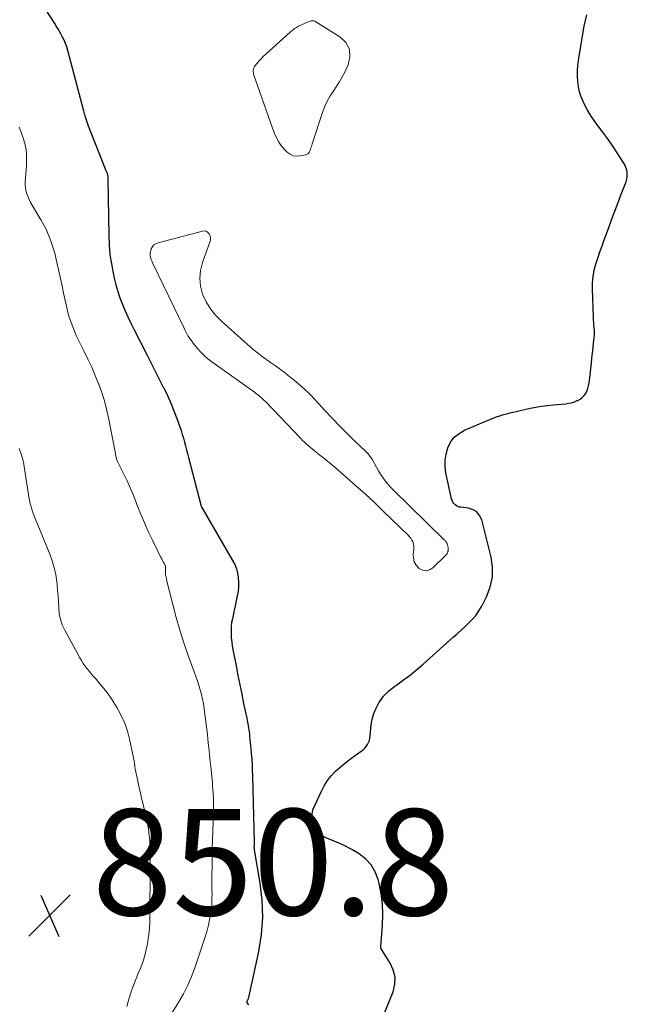
# Model space of a CAD drawing. Units: feet. Extents: x 1985000 to 1990043, y 525000 to 530000.
# Drawn here: x 1985610 to 1985725, y 525499 to 525684 of the extents above; entities that cross this region are included whole.
import ezdxf

# ---------------------------------------------------------------- set-up
doc = ezdxf.new("R2010")
doc.units = ezdxf.units.FT
doc.header["$LTSCALE"] = 100
doc.header["$MEASUREMENT"] = 0
for name, color, linetype, lineweight in [('CONTOUR INDEX', 32, 'Continuous', 25), ('CONTOUR INTERMEDIATE', 40, 'Continuous', 15), ('SPOT ELEVATION', 7, 'Continuous', 15)]:
    doc.layers.add(name, color=color, linetype=linetype, lineweight=lineweight)
doc.styles.add('slant', font='romans.shx', dxfattribs={"oblique": 14.999978})

# ---------------------------------------------------------------- blocks, each defined once
blk = doc.blocks.new('SPOT')
at = {"layer": 'SPOT ELEVATION', "lineweight": 25}
for p, q in [((-3.95, -3.95), (3.86, 3.85)), ((-1.67, 3.81), (1.74, -3.97))]:
    blk.add_line(p, q, dxfattribs=at)

msp = doc.modelspace()

# ---------------------------------------------------------------- linework, layer by layer
at = {"layer": 'CONTOUR INDEX', "elevation": 840, "flags": 128}
for points in [[(1985613.89, 525687.65), (1985616.83, 525683.15), (1985617.19, 525682.58), (1985617.54, 525682), (1985617.88, 525681.41), (1985618.2, 525680.82), (1985618.49, 525680.21), (1985618.76, 525679.59), (1985618.98, 525678.96), (1985619.18, 525678.31), (1985622.19, 525666.86), (1985622.26, 525666.58), (1985622.34, 525666.3), (1985622.42, 525666.02), (1985622.5, 525665.74), (1985622.55, 525665.57), (1985622.61, 525665.37), (1985622.68, 525665.18), (1985622.74, 525664.99), (1985622.81, 525664.8), (1985622.88, 525664.61), (1985622.95, 525664.42), (1985623.02, 525664.23), (1985623.1, 525664.04), (1985626.43, 525655.61), (1985626.48, 525655.48), (1985626.53, 525655.35), (1985626.58, 525655.23), (1985626.63, 525655.1), (1985626.67, 525654.97), (1985626.71, 525654.84), (1985626.74, 525654.7), (1985626.76, 525654.57), (1985626.77, 525654.42), (1985626.78, 525654.28), (1985626.78, 525654.14), (1985626.79, 525654), (1985626.95, 525643.35), (1985627.03, 525641.57), (1985627.18, 525639.79), (1985627.44, 525638.03), (1985627.77, 525636.28), (1985627.98, 525635.32), (1985628.29, 525634.06), (1985628.64, 525632.83), (1985629.07, 525631.61), (1985629.53, 525630.41), (1985630.04, 525629.22), (1985630.57, 525628.04), (1985631.13, 525626.87), (1985631.7, 525625.71), (1985634.17, 525620.81), (1985634.93, 525619.32), (1985635.68, 525617.82), (1985636.44, 525616.33), (1985637.21, 525614.84), (1985637.3, 525614.66), (1985637.99, 525613.24), (1985638.64, 525611.82), (1985639.23, 525610.36), (1985639.79, 525608.89), (1985640.35, 525607.34), (1985640.59, 525606.63), (1985640.81, 525605.92), (1985641.02, 525605.2), (1985641.21, 525604.48), (1985641.39, 525603.76), (1985641.57, 525603.03), (1985641.76, 525602.31), (1985641.95, 525601.59), (1985644.29, 525592.64), (1985644.32, 525592.53), (1985644.37, 525592.38), (1985644.38, 525592.36), (1985644.39, 525592.34), (1985644.4, 525592.32), (1985644.41, 525592.3), (1985644.46, 525592.22), (1985644.47, 525592.19), (1985644.48, 525592.17), (1985644.49, 525592.15), (1985644.5, 525592.13), (1985650.29, 525582.19), (1985650.68, 525581.42), (1985650.99, 525580.62), (1985651.21, 525579.79), (1985651.35, 525578.94), (1985651.4, 525578.07), (1985651.39, 525577.2), (1985651.3, 525576.34), (1985651.16, 525575.48), (1985650.23, 525571.18), (1985650.1, 525570.46), (1985650.01, 525569.74), (1985649.98, 525569.01), (1985649.99, 525568.28), (1985650.04, 525567.55), (1985650.12, 525566.82), (1985650.22, 525566.09), (1985650.34, 525565.37), (1985650.94, 525562.3), (1985651.28, 525560.53), (1985651.63, 525558.77), (1985652, 525557.01), (1985652.36, 525555.26), (1985652.95, 525552.49), (1985653.03, 525552.12), (1985653.1, 525551.74), (1985653.17, 525551.37), (1985653.23, 525551), (1985653.29, 525550.62), (1985653.34, 525550.25), (1985653.39, 525549.87), (1985653.44, 525549.49), (1985653.49, 525549.07), (1985653.55, 525548.48), (1985653.61, 525547.89), (1985653.67, 525547.3), (1985653.72, 525546.71), (1985653.79, 525545.79), (1985653.87, 525544.73), (1985653.94, 525543.68), (1985653.98, 525542.62), (1985654.02, 525541.57), (1985654.31, 525529.09), (1985654.31, 525528.93), (1985654.31, 525528.77), (1985654.31, 525528.61), (1985654.31, 525528.44), (1985654.3, 525528.27), (1985654.3, 525528.19), (1985654.3, 525528.12), (1985654.31, 525528.05), (1985654.31, 525527.97), (1985654.32, 525527.9), (1985654.33, 525527.83), (1985654.34, 525527.75), (1985654.35, 525527.68), (1985655.43, 525521.38), (1985655.79, 525518.16), (1985655.9, 525514.95), (1985655.64, 525511.74), (1985655.14, 525508.54), (1985653.25, 525499.88), (1985653.21, 525499.75), (1985653.18, 525499.62), (1985653.13, 525499.49), (1985653.08, 525499.36), (1985653.03, 525499.26), (1985653, 525499.18), (1985652.98, 525499.11), (1985652.97, 525499.04), (1985652.97, 525498.96), (1985652.98, 525498.89), (1985653, 525498.83), (1985653.04, 525498.77), (1985653.09, 525498.72), (1985653.36, 525498.54)], [(1985678.39, 525495.7), (1985680.49, 525500.95), (1985680.82, 525502.34), (1985680.88, 525503.71), (1985680.55, 525505.04), (1985679.96, 525506.34), (1985678.36, 525508.81), (1985678.33, 525508.86), (1985678.31, 525508.9), (1985678.28, 525508.95), (1985678.26, 525509), (1985678.23, 525509.06), (1985678.2, 525509.14), (1985678.17, 525509.22), (1985678.17, 525509.31), (1985678.17, 525509.4), (1985678.52, 525513.48), (1985678.59, 525515.47), (1985678.53, 525517.44), (1985678.27, 525519.4), (1985677.87, 525521.34), (1985677.69, 525522.08), (1985677.13, 525523.53), (1985676.38, 525524.84), (1985675.35, 525525.94), (1985674.13, 525526.9), (1985672.73, 525527.71), (1985671.3, 525528.46), (1985669.83, 525529.12), (1985668.34, 525529.74), (1985667.55, 525530.04), (1985666.24, 525531.01), (1985665.37, 525532.16), (1985665.17, 525533.59), (1985665.42, 525535.21), (1985667.02, 525538.73), (1985667.55, 525539.74), (1985668.15, 525540.7), (1985668.85, 525541.58), (1985669.62, 525542.42), (1985670.47, 525543.19), (1985671.33, 525543.94), (1985672.24, 525544.64), (1985673.17, 525545.32), (1985674.5, 525546.24), (1985674.84, 525546.5), (1985675.16, 525546.8), (1985675.43, 525547.13), (1985675.68, 525547.49), (1985675.88, 525547.87), (1985676.04, 525548.27), (1985676.15, 525548.69), (1985676.21, 525549.11), (1985676.39, 525551.19), (1985676.57, 525552.29), (1985676.86, 525553.36), (1985677.3, 525554.37), (1985677.84, 525555.34), (1985678.31, 525556.04), (1985678.73, 525556.61), (1985679.19, 525557.14), (1985679.7, 525557.62), (1985680.25, 525558.06), (1985680.83, 525558.48), (1985681.4, 525558.9), (1985681.98, 525559.32), (1985682.55, 525559.74), (1985683.02, 525560.09), (1985683.82, 525560.69), (1985684.61, 525561.32), (1985685.38, 525561.96), (1985686.14, 525562.62), (1985691.82, 525567.71), (1985692.57, 525568.38), (1985693.32, 525569.05), (1985694.06, 525569.73), (1985694.79, 525570.42), (1985695.49, 525571.13), (1985696.13, 525571.89), (1985696.68, 525572.71), (1985697.19, 525573.57), (1985698.1, 525575.35), (1985698.79, 525577.16), (1985699.21, 525579), (1985699.22, 525580.89), (1985698.96, 525582.81), (1985697.19, 525589.85), (1985696.81, 525590.65), (1985696.3, 525591.31), (1985695.59, 525591.73), (1985694.74, 525592.01), (1985693.27, 525592.18), (1985693.03, 525592.23), (1985692.8, 525592.3), (1985692.58, 525592.41), (1985692.37, 525592.54), (1985692.21, 525592.66), (1985691.96, 525592.89), (1985691.76, 525593.15), (1985691.61, 525593.45), (1985691.5, 525593.77), (1985690.46, 525598.65), (1985690.31, 525599.85), (1985690.3, 525601.04), (1985690.48, 525602.22), (1985690.8, 525603.39), (1985691.35, 525604.44), (1985692.03, 525605.37), (1985692.92, 525606.09), (1985693.94, 525606.69), (1985699.18, 525608.9), (1985699.66, 525609.09), (1985700.13, 525609.27), (1985700.62, 525609.43), (1985701.1, 525609.58), (1985701.6, 525609.72), (1985702.09, 525609.85), (1985702.58, 525609.98), (1985703.08, 525610.11), (1985703.14, 525610.12), (1985703.66, 525610.25), (1985704.19, 525610.38), (1985704.71, 525610.5), (1985705.24, 525610.61), (1985706.32, 525610.84), (1985707.4, 525611.04), (1985708.48, 525611.22), (1985709.56, 525611.36), (1985710.64, 525611.48), (1985713.01, 525611.69), (1985713.57, 525611.77), (1985714.13, 525611.88), (1985714.67, 525612.06), (1985715.2, 525612.27), (1985715.3, 525612.32), (1985715.74, 525612.57), (1985716.14, 525612.87), (1985716.48, 525613.23), (1985716.78, 525613.63), (1985717.01, 525614.08), (1985717.21, 525614.55), (1985717.34, 525615.04), (1985717.43, 525615.54), (1985717.85, 525619.35), (1985717.96, 525620.3), (1985718.06, 525621.26), (1985718.16, 525622.21), (1985718.27, 525623.17), (1985718.37, 525624.11), (1985718.41, 525624.59), (1985718.42, 525625.08), (1985718.41, 525625.56), (1985718.38, 525626.05), (1985718.33, 525626.53), (1985718.29, 525627.02), (1985718.27, 525627.5), (1985718.24, 525627.99), (1985718.04, 525633.24), (1985718.06, 525634.44), (1985718.16, 525635.64), (1985718.39, 525636.82), (1985718.7, 525637.99), (1985719.08, 525639.14), (1985719.47, 525640.29), (1985719.87, 525641.44), (1985720.28, 525642.59), (1985721.05, 525644.69), (1985721.65, 525646.32), (1985722.25, 525647.94), (1985722.87, 525649.57), (1985723.49, 525651.19), (1985724.38, 525653.5), (1985724.52, 525653.97), (1985724.61, 525654.44), (1985724.62, 525654.92), (1985724.58, 525655.41), (1985724.47, 525655.89), (1985724.31, 525656.35), (1985724.11, 525656.8), (1985723.86, 525657.22), (1985722.24, 525659.66), (1985721.5, 525660.74), (1985720.75, 525661.81), (1985719.98, 525662.87), (1985719.19, 525663.91), (1985719.09, 525664.04), (1985718.37, 525665.03), (1985717.7, 525666.05), (1985717.08, 525667.11), (1985716.52, 525668.2), (1985716.32, 525668.61), (1985715.94, 525669.52), (1985715.63, 525670.45), (1985715.42, 525671.41), (1985715.28, 525672.39), (1985715.24, 525673.39), (1985715.24, 525674.38), (1985715.31, 525675.36), (1985715.43, 525676.35), (1985716.29, 525681.72), (1985716.49, 525682.8), (1985716.72, 525683.87), (1985717.01, 525684.92)]]:
    msp.add_lwpolyline(points, dxfattribs=at)
at = {"layer": 'CONTOUR INTERMEDIATE', "elevation": 836, "flags": 128}
for points in [[(1985661.66, 525658.4), (1985662.29, 525658.31), (1985662.96, 525658.36), (1985664.06, 525658.6), (1985664.21, 525658.65), (1985664.35, 525658.71), (1985664.47, 525658.79), (1985664.59, 525658.89), (1985664.69, 525659), (1985664.78, 525659.12), (1985664.84, 525659.26), (1985664.9, 525659.4), (1985664.96, 525659.62), (1985665.04, 525659.88), (1985665.11, 525660.14), (1985665.19, 525660.4), (1985665.28, 525660.66), (1985667.33, 525666.9), (1985667.7, 525667.85), (1985668.13, 525668.78), (1985668.64, 525669.66), (1985669.21, 525670.52), (1985669.8, 525671.36), (1985670.36, 525672.23), (1985670.87, 525673.12), (1985671.34, 525674.04), (1985672.05, 525675.52), (1985672.37, 525677.05), (1985672.29, 525678.46), (1985671.6, 525679.7), (1985670.5, 525680.82), (1985665.95, 525683.65), (1985665.78, 525683.74), (1985665.61, 525683.8), (1985665.43, 525683.83), (1985665.24, 525683.83), (1985665.05, 525683.81), (1985664.87, 525683.77), (1985664.69, 525683.71), (1985664.51, 525683.64), (1985662.72, 525682.78), (1985662.51, 525682.67), (1985662.29, 525682.55), (1985662.09, 525682.43), (1985661.89, 525682.29), (1985661.69, 525682.14), (1985661.5, 525681.99), (1985661.31, 525681.84), (1985661.13, 525681.68), (1985656.53, 525677.52), (1985656.12, 525677.13), (1985655.71, 525676.73), (1985655.32, 525676.31), (1985654.95, 525675.88), (1985654.52, 525675.37), (1985654.39, 525675.18), (1985654.28, 525674.97), (1985654.21, 525674.75), (1985654.17, 525674.51), (1985654.17, 525674.27), (1985654.19, 525674.03), (1985654.23, 525673.8), (1985654.3, 525673.57), (1985658.13, 525662.69), (1985658.52, 525661.8), (1985658.97, 525660.95), (1985659.54, 525660.17), (1985660.17, 525659.44), (1985660.55, 525659.06), (1985661.09, 525658.67)], [(1985634.74, 525639.94), (1985634.75, 525639.63), (1985634.8, 525639.32), (1985634.89, 525639.01), (1985634.99, 525638.71), (1985635.11, 525638.41), (1985635.24, 525638.12), (1985641.08, 525626.02), (1985641.27, 525625.64), (1985641.46, 525625.26), (1985641.67, 525624.88), (1985641.87, 525624.51), (1985642.09, 525624.15), (1985642.32, 525623.79), (1985642.57, 525623.45), (1985642.84, 525623.12), (1985643.66, 525622.12), (1985644.38, 525621.33), (1985645.13, 525620.58), (1985645.94, 525619.89), (1985646.78, 525619.24), (1985654.41, 525613.85), (1985654.68, 525613.65), (1985654.96, 525613.44), (1985655.23, 525613.23), (1985655.49, 525613.02), (1985655.75, 525612.79), (1985656, 525612.57), (1985656.25, 525612.33), (1985656.49, 525612.09), (1985663.13, 525605.13), (1985663.47, 525604.78), (1985663.83, 525604.43), (1985664.19, 525604.09), (1985664.56, 525603.77), (1985664.94, 525603.45), (1985665.32, 525603.13), (1985665.71, 525602.82), (1985666.1, 525602.51), (1985666.73, 525602.01), (1985667.44, 525601.46), (1985668.14, 525600.89), (1985668.83, 525600.32), (1985669.52, 525599.73), (1985671.74, 525597.82), (1985673.52, 525596.25), (1985675.28, 525594.67), (1985677.01, 525593.06), (1985678.72, 525591.42), (1985683.34, 525586.92), (1985683.6, 525586.64), (1985683.83, 525586.34), (1985684.03, 525586.02), (1985684.2, 525585.68), (1985684.32, 525585.32), (1985684.4, 525584.95), (1985684.42, 525584.58), (1985684.4, 525584.2), (1985684.3, 525583.36), (1985684.32, 525582.61), (1985684.48, 525581.91), (1985684.84, 525581.29), (1985685.34, 525580.73), (1985685.42, 525580.65), (1985686.08, 525580.34), (1985686.73, 525580.21), (1985687.37, 525580.39), (1985688, 525580.76), (1985690.26, 525582.97), (1985690.41, 525583.14), (1985690.55, 525583.31), (1985690.67, 525583.51), (1985690.78, 525583.71), (1985690.85, 525583.93), (1985690.89, 525584.14), (1985690.89, 525584.36), (1985690.86, 525584.59), (1985690.67, 525585.34), (1985690.63, 525585.45), (1985690.58, 525585.55), (1985690.52, 525585.65), (1985690.45, 525585.73), (1985690.37, 525585.82), (1985690.29, 525585.9), (1985690.2, 525585.99), (1985690.12, 525586.07), (1985680.53, 525595.45), (1985680, 525596), (1985679.49, 525596.57), (1985679.02, 525597.17), (1985678.57, 525597.79), (1985678.16, 525598.43), (1985677.76, 525599.08), (1985677.38, 525599.75), (1985677.02, 525600.42), (1985676.63, 525601.1), (1985676.2, 525601.73), (1985675.72, 525602.31), (1985675.19, 525602.87), (1985673.37, 525604.6), (1985671.92, 525606.01), (1985670.49, 525607.45), (1985669.08, 525608.91), (1985667.7, 525610.38), (1985665.8, 525612.45), (1985664.8, 525613.48), (1985663.77, 525614.49), (1985662.7, 525615.44), (1985661.59, 525616.36), (1985661.15, 525616.71), (1985660.23, 525617.43), (1985659.31, 525618.13), (1985658.37, 525618.81), (1985657.42, 525619.48), (1985657.17, 525619.65), (1985656.11, 525620.42), (1985655.06, 525621.21), (1985654.05, 525622.04), (1985653.05, 525622.89), (1985648.18, 525627.23), (1985647.08, 525628.35), (1985646.1, 525629.57), (1985645.31, 525630.91), (1985644.64, 525632.33), (1985644.25, 525633.82), (1985644.08, 525635.32), (1985644.24, 525636.81), (1985644.61, 525638.31), (1985646.01, 525642.1), (1985646.1, 525642.5), (1985646.12, 525642.91), (1985646.03, 525643.3), (1985645.88, 525643.68), (1985645.62, 525643.97), (1985645.32, 525644.17), (1985644.97, 525644.24), (1985644.59, 525644.22), (1985636.24, 525642.02), (1985635.83, 525641.83), (1985635.47, 525641.59), (1985635.19, 525641.25), (1985634.97, 525640.85), (1985634.86, 525640.54), (1985634.78, 525640.24)]]:
    msp.add_lwpolyline(points, close=True, dxfattribs=at)
at = {"layer": 'CONTOUR INTERMEDIATE', "flags": 128}
for points, elevation in [([(1985610.07, 525663.78), (1985610.44, 525662.83), (1985610.66, 525662.28), (1985610.9, 525661.59), (1985611.11, 525660.9), (1985611.26, 525660.19), (1985611.37, 525659.47), (1985611.44, 525658.74), (1985611.48, 525658.01), (1985611.48, 525657.29), (1985611.45, 525656.56), (1985611.23, 525653.33), (1985611.23, 525652.86), (1985611.25, 525652.39), (1985611.33, 525651.93), (1985611.43, 525651.47), (1985611.58, 525651.01), (1985611.75, 525650.57), (1985611.96, 525650.15), (1985612.18, 525649.73), (1985614.19, 525646.32), (1985614.68, 525645.44), (1985615.14, 525644.55), (1985615.55, 525643.63), (1985615.92, 525642.7), (1985616.26, 525641.74), (1985616.56, 525640.79), (1985616.83, 525639.82), (1985617.06, 525638.84), (1985617.24, 525638.04), (1985617.54, 525636.65), (1985617.84, 525635.27), (1985618.15, 525633.88), (1985618.45, 525632.5), (1985618.92, 525630.33), (1985619.12, 525629.49), (1985619.34, 525628.64), (1985619.59, 525627.81), (1985619.86, 525626.98), (1985620.16, 525626.16), (1985620.48, 525625.35), (1985620.84, 525624.55), (1985621.21, 525623.77), (1985622.29, 525621.63), (1985623.04, 525620.11), (1985623.75, 525618.57), (1985624.41, 525617.01), (1985625.05, 525615.44), (1985625.07, 525615.37), (1985625.63, 525613.81), (1985626.13, 525612.24), (1985626.54, 525610.64), (1985626.9, 525609.03), (1985628.22, 525602.33), (1985628.25, 525602.16), (1985628.28, 525601.99), (1985628.31, 525601.82), (1985628.34, 525601.65), (1985628.4, 525601.32), (1985628.42, 525601.24), (1985628.49, 525601.1), (1985628.52, 525601.03), (1985628.55, 525600.96), (1985628.59, 525600.88), (1985628.62, 525600.81), (1985629.81, 525598.43), (1985630.41, 525597.17), (1985630.99, 525595.88), (1985631.53, 525594.59), (1985632.05, 525593.28), (1985632.32, 525592.55), (1985632.97, 525590.89), (1985633.66, 525589.23), (1985634.39, 525587.6), (1985635.17, 525585.98), (1985636.79, 525582.72), (1985636.93, 525582.45), (1985637.07, 525582.18), (1985637.21, 525581.91), (1985637.36, 525581.64), (1985637.57, 525581.25), (1985637.61, 525581.18), (1985637.64, 525581.1), (1985637.66, 525581.03), (1985637.67, 525580.95), (1985637.67, 525580.87), (1985637.68, 525580.79), (1985637.67, 525580.71), (1985637.67, 525580.63), (1985637.65, 525580.42), (1985637.64, 525580.23), (1985637.63, 525580.05), (1985637.64, 525579.86), (1985637.66, 525579.68), (1985637.67, 525579.54), (1985637.71, 525579.28), (1985637.75, 525579.03), (1985637.8, 525578.78), (1985637.85, 525578.53), (1985639, 525573.89), (1985639.65, 525571.45), (1985640.34, 525569.03), (1985641.12, 525566.63), (1985641.94, 525564.25), (1985643.06, 525561.18), (1985643.36, 525560.34), (1985643.65, 525559.49), (1985643.92, 525558.64), (1985644.17, 525557.79), (1985644.41, 525556.93), (1985644.61, 525556.06), (1985644.78, 525555.18), (1985644.93, 525554.3), (1985644.95, 525554.19), (1985645.08, 525553.25), (1985645.2, 525552.3), (1985645.32, 525551.36), (1985645.43, 525550.41), (1985645.54, 525549.31), (1985645.7, 525547.81), (1985645.86, 525546.32), (1985646.01, 525544.82), (1985646.17, 525543.32), (1985646.41, 525540.93), (1985646.47, 525540.3), (1985646.52, 525539.67), (1985646.57, 525539.04), (1985646.61, 525538.41), (1985646.63, 525538.03), (1985646.66, 525537.59), (1985646.68, 525537.14), (1985646.69, 525536.7), (1985646.7, 525536.26), (1985646.7, 525535.82), (1985646.7, 525535.37), (1985646.69, 525534.93), (1985646.68, 525534.49), (1985646.56, 525531.28), (1985646.5, 525529.59), (1985646.46, 525527.9), (1985646.42, 525526.21), (1985646.4, 525524.52), (1985646.38, 525522.92), (1985646.37, 525522.03), (1985646.37, 525521.14), (1985646.38, 525520.25), (1985646.4, 525519.37), (1985646.39, 525518.48), (1985646.36, 525517.59), (1985646.28, 525516.71), (1985646.17, 525515.83), (1985646.12, 525515.52), (1985645.94, 525514.49), (1985645.72, 525513.48), (1985645.46, 525512.47), (1985645.15, 525511.47), (1985643.08, 525505.23), (1985642.49, 525503.62), (1985641.81, 525502.04), (1985641.03, 525500.52), (1985640.17, 525499.03), (1985638.71, 525496.7)], 844), ([(1985610.08, 525603.29), (1985610.22, 525602.9), (1985610.5, 525602.06), (1985610.75, 525601.2), (1985610.95, 525600.33), (1985611.11, 525599.45), (1985611.93, 525594.16), (1985612.04, 525593.52), (1985612.18, 525592.88), (1985612.34, 525592.25), (1985612.53, 525591.63), (1985612.74, 525591.01), (1985612.96, 525590.4), (1985613.2, 525589.79), (1985613.44, 525589.18), (1985615.84, 525583.36), (1985616.3, 525582.1), (1985616.68, 525580.81), (1985616.96, 525579.5), (1985617.15, 525578.17), (1985617.21, 525577.7), (1985617.31, 525576.59), (1985617.4, 525575.48), (1985617.47, 525574.36), (1985617.52, 525573.25), (1985617.64, 525572.16), (1985617.85, 525571.09), (1985618.21, 525570.06), (1985618.66, 525569.06), (1985621.49, 525563.85), (1985621.81, 525563.3), (1985622.15, 525562.76), (1985622.52, 525562.24), (1985622.91, 525561.74), (1985623.32, 525561.24), (1985623.73, 525560.76), (1985624.14, 525560.27), (1985624.56, 525559.79), (1985625.29, 525558.95), (1985626.05, 525558.03), (1985626.78, 525557.09), (1985627.45, 525556.12), (1985628.1, 525555.12), (1985628.54, 525554.4), (1985629.3, 525552.99), (1985629.96, 525551.55), (1985630.46, 525550.04), (1985630.87, 525548.49), (1985631.71, 525544.46), (1985631.75, 525544.23), (1985631.79, 525544), (1985631.82, 525543.77), (1985631.85, 525543.54), (1985631.87, 525543.3), (1985631.9, 525543.07), (1985631.94, 525542.84), (1985631.99, 525542.61), (1985632.29, 525541.2), (1985632.49, 525540.26), (1985632.7, 525539.33), (1985632.91, 525538.39), (1985633.13, 525537.46), (1985633.81, 525534.65), (1985634.02, 525533.76), (1985634.2, 525532.86), (1985634.35, 525531.96), (1985634.49, 525531.05), (1985634.53, 525530.76), (1985634.61, 525530), (1985634.68, 525529.23), (1985634.72, 525528.47), (1985634.74, 525527.7), (1985634.74, 525526.93), (1985634.74, 525526.16), (1985634.74, 525525.39), (1985634.74, 525524.63), (1985634.68, 525514.79), (1985634.66, 525513.93), (1985634.62, 525513.07), (1985634.54, 525512.22), (1985634.44, 525511.37), (1985634.4, 525511.1), (1985634.29, 525510.39), (1985634.17, 525509.67), (1985634.03, 525508.96), (1985633.88, 525508.25), (1985633.69, 525507.55), (1985633.49, 525506.86), (1985633.25, 525506.18), (1985632.98, 525505.51), (1985632.52, 525504.43), (1985632.03, 525503.22), (1985631.56, 525501.99), (1985631.13, 525500.76), (1985630.73, 525499.51), (1985630.33, 525498.16)], 848)]:
    msp.add_lwpolyline(points, dxfattribs=dict(at, elevation=elevation))

# ---------------------------------------------------------------- block references
at = {"layer": 'SPOT ELEVATION'}
msp.add_blockref('SPOT', (1985615.82, 525515.34, 850.8), dxfattribs=at)

# ---------------------------------------------------------------- texts
at = {"layer": 'SPOT ELEVATION', "style": 'slant', "oblique": 15}
msp.add_text('850.8', height=20, dxfattribs=at).set_placement((1985623.82, 525515.34, 850.8))

doc.saveas('drawing.dxf')
